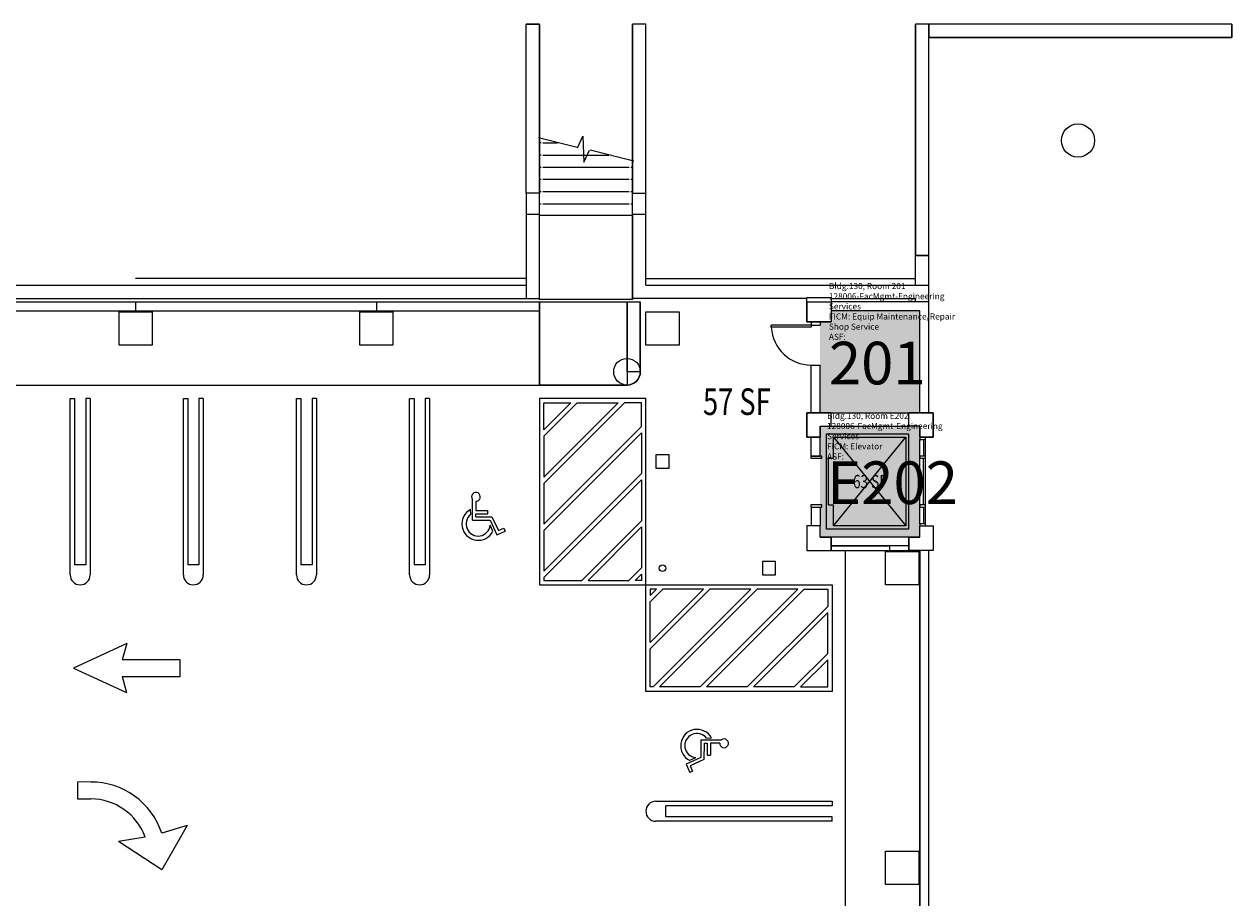
# Model space of a CAD drawing. Units: inches. Extents: x -24 to 3849, y -24 to 3614.
# Drawn here: x 2760 to 3849, y 2811 to 3598 of the extents above; entities that cross this region are included whole.
import ezdxf
from ezdxf.enums import TextEntityAlignment as Align

# ---------------------------------------------------------------- set-up
doc = ezdxf.new("R2010")
doc.units = ezdxf.units.IN
doc.header["$LTSCALE"] = 10
doc.header["$MEASUREMENT"] = 0
doc.layers.get('0').update_dxf_attribs({"linetype": 'CONTINUOUS'})
for name, color, linetype in [('A-COLS', 5, 'CONTINUOUS'), ('A-DOOR', 2, 'CONTINUOUS'), ('A-FLOR', 3, 'CONTINUOUS'), ('A-GLAZ', 1, 'CONTINUOUS'), ('A-GLAZ-SILL', 2, 'CONTINUOUS'), ('A-IDEN-RNUM', 7, 'CONTINUOUS'), ('A-IDEN-SNUM', 4, 'CONTINUOUS'), ('A-IDEN-VNUM', 4, 'CONTINUOUS'), ('A-WALL', 5, 'CONTINUOUS'), ('AREA-TEXT', 3, 'CONTINUOUS'), ('Rooms-Category-Color', 7, 'CONTINUOUS'), ('Rooms-College-Color', 7, 'CONTINUOUS'), ('Rooms-Department-Color', 7, 'CONTINUOUS'), ('Rooms-Division-Color', 7, 'CONTINUOUS'), ('Rooms-Information', 7, 'CONTINUOUS')]:
    doc.layers.add(name, color=color, linetype=linetype)
doc.styles.add('AREA', font='arial.ttf', dxfattribs={"width": 0.75, "height": 24})
doc.styles.add('ROOMSNUMBER', font='txt.shx', dxfattribs={"height": 0.03})
doc.styles.add('ROOMVNUMBER', font='simplex.shx', dxfattribs={"width": 0.85})

# ---------------------------------------------------------------- blocks, each defined once
blk = doc.blocks.new('UNITSQUARE')
for p, q in [((1, 1), (0, 1)), ((0, 1), (0, 0)), ((1, 0), (1, 1)), ((0, 0), (1, 0))]:
    blk.add_line(p, q)

msp = doc.modelspace()

# ---------------------------------------------------------------- hatches: boundary and pattern name
at = {"layer": 'Rooms-Category-Color', "true_color": 0xe3c5e1}
msp.add_hatch(color=254, dxfattribs=at).paths.add_polyline_path([(3568, 3248), (3478, 3248), (3478, 3330), (3488, 3330), (3488, 3340), (3568, 3340)])
at = {"layer": 'Rooms-Category-Color', "true_color": 0xadadad}
msp.add_hatch(color=253, dxfattribs=at).paths.add_polyline_path([(3568, 3136), (3478, 3136), (3478, 3236), (3568, 3236)])
at = {"layer": 'Rooms-College-Color', "true_color": 0xadadad}
for points in [[(3568, 3248), (3478, 3248), (3478, 3330), (3488, 3330), (3488, 3340), (3568, 3340)], [(3568, 3136), (3478, 3136), (3478, 3236), (3568, 3236)]]:
    msp.add_hatch(color=253, dxfattribs=at).paths.add_polyline_path(points)
at = {"layer": 'Rooms-Department-Color', "true_color": 0x80bc67}
msp.add_hatch(color=83, dxfattribs=at).paths.add_polyline_path([(3568, 3248), (3478, 3248), (3478, 3330), (3488, 3330), (3488, 3340), (3568, 3340)])
at = {"layer": 'Rooms-Department-Color', "true_color": 0xacacac}
msp.add_hatch(color=253, dxfattribs=at).paths.add_polyline_path([(3568, 3136), (3478, 3136), (3478, 3236), (3568, 3236)])
at = {"layer": 'Rooms-Division-Color', "true_color": 0x80bc67}
msp.add_hatch(color=83, dxfattribs=at).paths.add_polyline_path([(3568, 3248), (3478, 3248), (3478, 3330), (3488, 3330), (3488, 3340), (3568, 3340)])
at = {"layer": 'Rooms-Division-Color', "true_color": 0xadadad}
msp.add_hatch(color=253, dxfattribs=at).paths.add_polyline_path([(3568, 3136), (3478, 3136), (3478, 3236), (3568, 3236)])

# ---------------------------------------------------------------- linework, layer by layer
at = {"layer": 'A-COLS'}
for p, q in [((3466, 3352, 0.2), (3488, 3352, 0.2)), ((3466, 3330, 0.2), (3466, 3352, 0.2)), ((3466, 3348, 0.2), (3488, 3348, 0.2)), ((3466, 3348, 0.2), (3466, 3330, 0.2)), ((3470, 3348, 0.2), (3478, 3348, 0.2)), ((3488, 3352, 0.2), (3488, 3330, 0.2)), ((3488, 3348, 0.2), (3488, 3330, 0.2)), ((2846, 3309, 0.2), (2846, 3339, 0.2)), ((2846, 3339, 0.2), (2876, 3339, 0.2)), ((2846, 3309, 0.2), (2846, 3339, 0.2)), ((2846, 3339, 0.2), (2876, 3339, 0.2)), ((2876, 3339, 0.2), (2876, 3309, 0.2)), ((2876, 3339, 0.2), (2876, 3309, 0.2)), ((3063, 3309, 0.2), (3063, 3339, 0.2)), ((3063, 3339, 0.2), (3093, 3339, 0.2)), ((3063, 3309, 0.2), (3063, 3339, 0.2)), ((3063, 3339, 0.2), (3093, 3339, 0.2)), ((3093, 3339, 0.2), (3093, 3309, 0.2)), ((3093, 3339, 0.2), (3093, 3309, 0.2)), ((3321, 3309, 0.2), (3321, 3339, 0.2)), ((3321, 3339, 0.2), (3351, 3339, 0.2)), ((3321, 3309, 0.2), (3321, 3339, 0.2)), ((3321, 3339, 0.2), (3351, 3339, 0.2)), ((3351, 3339, 0.2), (3351, 3309, 0.2)), ((3351, 3339, 0.2), (3351, 3309, 0.2)), ((3466, 3330, 0.2), (3488, 3330, 0.2)), ((3488, 3330, 0.2), (3466, 3330, 0.2)), ((2876, 3309, 0.2), (2846, 3309, 0.2)), ((2876, 3309, 0.2), (2846, 3309, 0.2)), ((3093, 3309, 0.2), (3063, 3309, 0.2)), ((3093, 3309, 0.2), (3063, 3309, 0.2)), ((3351, 3309, 0.2), (3321, 3309, 0.2)), ((3351, 3309, 0.2), (3321, 3309, 0.2)), ((3466, 3248, 0.2), (3466, 3226, 0.2)), ((3488, 3248, 0.2), (3466, 3248, 0.2)), ((3488, 3236, 0.2), (3488, 3248, 0.2)), ((3558, 3236, 0.2), (3558, 3248, 0.2)), ((3558, 3248, 0.2), (3580, 3248, 0.2)), ((3580, 3248, 0.2), (3580, 3226, 0.2)), ((3478, 3236, 0.2), (3488, 3236, 0.2)), ((3478, 3226, 0.2), (3478, 3236, 0.2)), ((3568, 3236, 0.2), (3558, 3236, 0.2)), ((3568, 3226, 0.2), (3568, 3236, 0.2)), ((3466, 3226, 0.2), (3478, 3226, 0.2)), ((3580, 3226, 0.2), (3568, 3226, 0.2)), ((3478, 3146, 0.2), (3466, 3146, 0.2)), ((3466, 3146, 0.2), (3466, 3124, 0.2)), ((3478, 3136, 0.2), (3478, 3146, 0.2)), ((3488, 3136, 0.2), (3478, 3136, 0.2)), ((3488, 3124, 0.2), (3488, 3136, 0.2)), ((3558, 3136, 0.2), (3568, 3136, 0.2)), ((3558, 3124, 0.2), (3558, 3136, 0.2)), ((3568, 3146, 0.2), (3580, 3146, 0.2)), ((3568, 3136, 0.2), (3568, 3146, 0.2)), ((3580, 3146, 0.2), (3580, 3124, 0.2)), ((3466, 3124, 0.2), (3488, 3124, 0.2)), ((3537, 3093, 0.2), (3537, 3123, 0.2)), ((3537, 3123, 0.2), (3567, 3123, 0.2)), ((3537, 3093, 0.2), (3537, 3123, 0.2)), ((3537, 3123, 0.2), (3567, 3123, 0.2)), ((3580, 3124, 0.2), (3558, 3124, 0.2)), ((3567, 3123, 0.2), (3567, 3093, 0.2)), ((3567, 3123, 0.2), (3567, 3093, 0.2)), ((3567, 3093, 0.2), (3537, 3093, 0.2)), ((3567, 3093, 0.2), (3537, 3093, 0.2)), ((3537, 2823, 0.2), (3537, 2853, 0.2)), ((3537, 2853, 0.2), (3567, 2853, 0.2)), ((3537, 2823, 0.2), (3537, 2853, 0.2)), ((3537, 2853, 0.2), (3567, 2853, 0.2)), ((3567, 2853, 0.2), (3567, 2823, 0.2)), ((3567, 2853, 0.2), (3567, 2823, 0.2)), ((3567, 2823, 0.2), (3537, 2823, 0.2)), ((3567, 2823, 0.2), (3537, 2823, 0.2))]:
    msp.add_line(p, q, dxfattribs=at)
msp.add_circle((3710.6, 3493.3, 0.2), 15, dxfattribs=at)
at = {"layer": 'A-DOOR'}
for p, q in [((3434, 3325, 0.2), (3434, 3327, 0.2)), ((3470, 3327, 0.2), (3434, 3327, 0.2)), ((3470, 3325, 0.2), (3434, 3325, 0.2)), ((3470, 3327, 0.2), (3470, 3325, 0.2))]:
    msp.add_line(p, q, dxfattribs=at)
msp.add_arc((3470, 3327, 0.2), 36, 183.1798, 270, dxfattribs=at)
at = {"layer": 'A-FLOR'}
for p, q in [((3224.1, 3496.1, 0.2), (3259.2, 3487.4, 0.2)), ((3259.5, 3486.8, 0.2), (3264.2, 3497.1, 0.2)), ((3264.2, 3497.1, 0.2), (3265, 3473.9, 0.2)), ((3226.5, 3491.1, 0.2), (3225, 3491.1, 0.2)), ((3228, 3491.1, 0.2), (3241.2, 3491.1, 0.2)), ((3265, 3473.9, 0.2), (3270.2, 3484.5, 0.2)), ((3310.2, 3474.7, 0.2), (3270.8, 3484.5, 0.2)), ((3226.5, 3480.1, 0.2), (3225, 3480.1, 0.2)), ((3228, 3480.1, 0.2), (3287.6, 3480.1, 0.2)), ((3226.5, 3469.1, 0.2), (3225, 3469.1, 0.2)), ((3306, 3469.1, 0.2), (3228, 3469.1, 0.2)), ((3309, 3469.1, 0.2), (3307.5, 3469.1, 0.2)), ((3226.5, 3458.1, 0.2), (3225, 3458.1, 0.2)), ((3306, 3458.1, 0.2), (3228, 3458.1, 0.2)), ((3309, 3458.1, 0.2), (3307.5, 3458.1, 0.2)), ((3226.5, 3447.1, 0.2), (3225, 3447.1, 0.2)), ((3306, 3447.1, 0.2), (3228, 3447.1, 0.2)), ((3309, 3447.1, 0.2), (3307.5, 3447.1, 0.2)), ((3226.5, 3436.1, 0.2), (3225, 3436.1, 0.2)), ((3306, 3436.1, 0.2), (3228, 3436.1, 0.2)), ((3309, 3436.1, 0.2), (3307.5, 3436.1, 0.2)), ((3225, 3350, 0.2), (3225, 3426, 0.2)), ((3225, 3426, 0.2), (3309, 3426, 0.2)), ((3309, 3426, 0.2), (3309, 3350, 0.2)), ((3309, 3350, 0.2), (3225, 3350, 0.2)), ((3225, 3348, 0.2), (3316, 3348, 0.2)), ((3225, 3348, 0.2), (3304, 3348, 0.2)), ((3225, 3273, 0.2), (3225, 3348, 0.2)), ((3304, 3348, 0.2), (3304, 3273, 0.2)), ((3304, 3285, 0.2), (3304, 3348, 0.2)), ((3304, 3348, 0.2), (3316, 3348, 0.2)), ((3316, 3285, 0.2), (3316, 3348, 0.2)), ((3316, 3348, 0.2), (3316, 3285, 0.2)), ((1358, 3340, 0.2), (3225, 3340, 0.2)), ((3225, 3340, 0.2), (3225, 3273, 0.2)), ((3316, 3285, 0.2), (3304, 3285, 0.2)), ((1338, 3273, 0.2), (3304, 3273, 0.2)), ((3304, 3273, 0.2), (3225, 3273, 0.2)), ((2802, 3261, 0.2), (2806, 3261, 0.2)), ((2802, 3102, 0.2), (2802, 3261, 0.2)), ((2806, 3261, 0.2), (2806, 3111, 0.2)), ((2816, 3261, 0.2), (2816, 3111, 0.2)), ((2820, 3261, 0.2), (2816, 3261, 0.2)), ((2820, 3261, 0.2), (2820, 3102, 0.2)), ((2904, 3261, 0.2), (2908, 3261, 0.2)), ((2904, 3102, 0.2), (2904, 3261, 0.2)), ((2908, 3261, 0.2), (2908, 3111, 0.2)), ((2918, 3261, 0.2), (2918, 3111, 0.2)), ((2922, 3261, 0.2), (2918, 3261, 0.2)), ((2922, 3261, 0.2), (2922, 3102, 0.2)), ((3006, 3261, 0.2), (3010, 3261, 0.2)), ((3006, 3102, 0.2), (3006, 3261, 0.2)), ((3010, 3261, 0.2), (3010, 3111, 0.2)), ((3020, 3261, 0.2), (3020, 3111, 0.2)), ((3024, 3261, 0.2), (3020, 3261, 0.2)), ((3024, 3261, 0.2), (3024, 3102, 0.2)), ((3108, 3261, 0.2), (3112, 3261, 0.2)), ((3108, 3102, 0.2), (3108, 3261, 0.2)), ((3112, 3261, 0.2), (3112, 3111, 0.2)), ((3122, 3261, 0.2), (3122, 3111, 0.2)), ((3126, 3261, 0.2), (3122, 3261, 0.2)), ((3126, 3261, 0.2), (3126, 3102, 0.2)), ((3229, 3184.4, 0.2), (3301.6, 3257, 0.2)), ((3229, 3226.8, 0.2), (3259.2, 3257, 0.2)), ((3229, 3190, 0.2), (3296, 3257, 0.2)), ((3229, 3232.5, 0.2), (3253.5, 3257, 0.2)), ((3229, 3232.5, 0.2), (3229, 3257, 0.2)), ((3229, 3257, 0.2), (3253.5, 3257, 0.2)), ((3259.2, 3257, 0.2), (3296, 3257, 0.2)), ((3317, 3257, 0.2), (3301.6, 3257, 0.2)), ((3317, 3235.6, 0.2), (3317, 3257, 0.2)), ((3229, 3147.6, 0.2), (3317, 3235.6, 0.2)), ((3229, 3142, 0.2), (3317, 3230, 0.2)), ((3229, 3226.8, 0.2), (3229, 3190, 0.2)), ((3317, 3230, 0.2), (3317, 3193.2, 0.2)), ((3490.3, 3226, 0.2), (3555.3, 3146, 0.2)), ((3490.3, 3146, 0.2), (3555.3, 3226, 0.2)), ((3490.3, 3207, 0.2), (3490.3, 3226, 0.2)), ((3490.3, 3226, 0.2), (3555.3, 3226, 0.2)), ((3555.3, 3226, 0.2), (3555.3, 3146, 0.2)), ((3342, 3210, 0.2), (3330, 3210, 0.2)), ((3330, 3210, 0.2), (3330, 3198, 0.2)), ((3342, 3198, 0.2), (3342, 3210, 0.2)), ((3485.6, 3207, 0.2), (3490.3, 3207, 0.2)), ((3485.6, 3165, 0.2), (3485.6, 3207, 0.2)), ((3229, 3105.2, 0.2), (3317, 3193.2, 0.2)), ((3330, 3198, 0.2), (3342, 3198, 0.2)), ((3229, 3099.5, 0.2), (3317, 3187.5, 0.2)), ((3229, 3184.4, 0.2), (3229, 3147.6, 0.2)), ((3317, 3187.5, 0.2), (3317, 3150.8, 0.2)), ((3164.8, 3151.4, 0.2), (3164.6, 3170, 0.2)), ((3163.1, 3156.3, 0.2), (3163, 3160.9, 0.2)), ((3167.6, 3168.3, 0.2), (3167.6, 3160, 0.2)), ((3167.6, 3160, 0.2), (3178.4, 3159.9, 0.2)), ((3178.5, 3157, 0.2), (3178.4, 3159.9, 0.2)), ((3485.6, 3165, 0.2), (3490.3, 3165, 0.2)), ((3490.3, 3146, 0.2), (3490.3, 3165, 0.2)), ((3164.8, 3151.4, 0.2), (3180.5, 3151.3, 0.2)), ((3167.7, 3157.1, 0.2), (3178.5, 3157, 0.2)), ((3167.7, 3154.3, 0.2), (3167.7, 3157.1, 0.2)), ((3167.7, 3154.3, 0.2), (3182.2, 3154.2, 0.2)), ((3180.5, 3151.3, 0.2), (3186.6, 3138.1, 0.2)), ((3183.1, 3141.4, 0.2), (3180.6, 3146.7, 0.2)), ((3182.2, 3154.2, 0.2), (3188, 3141.8, 0.2)), ((3317, 3150.8, 0.2), (3263.2, 3097, 0.2)), ((3186.6, 3138.1, 0.2), (3194.1, 3141.3, 0.2)), ((3188, 3141.8, 0.2), (3192.9, 3143.9, 0.2)), ((3192.9, 3143.9, 0.2), (3194.1, 3141.3, 0.2)), ((3229, 3142, 0.2), (3229, 3105.2, 0.2)), ((3317, 3145.1, 0.2), (3268.9, 3097, 0.2)), ((3317, 3145.1, 0.2), (3317, 3108.3, 0.2)), ((3555.3, 3146, 0.2), (3490.3, 3146, 0.2)), ((3558, 3128, 0.2), (3488, 3128, 0.2)), ((3488, 3128, 0.2), (3488, 3124, 0.2)), ((3558, 3124, 0.2), (3558, 3128, 0.2)), ((3438, 3114, 0.2), (3426, 3114, 0.2)), ((3426, 3114, 0.2), (3426, 3102, 0.2)), ((3438, 3102, 0.2), (3438, 3114, 0.2)), ((3488, 3124, 0.2), (3501, 3124, 0.2)), ((3488, 3124, 0.2), (3558, 3124, 0.2)), ((3501, 2584, 0.2), (3501, 3124, 0.2)), ((3501, 3124, 0.2), (3568, 3124, 0.2)), ((3568, 3124, 0.2), (3568, 2552, 0.2)), ((2816, 3111, 0.2), (2806, 3111, 0.2)), ((2918, 3111, 0.2), (2908, 3111, 0.2)), ((3020, 3111, 0.2), (3010, 3111, 0.2)), ((3122, 3111, 0.2), (3112, 3111, 0.2)), ((3317, 3108.3, 0.2), (3305.7, 3097, 0.2)), ((3229, 3099.5, 0.2), (3229, 3097, 0.2)), ((3229, 3097, 0.2), (3263.2, 3097, 0.2)), ((3268.9, 3097, 0.2), (3305.7, 3097, 0.2)), ((3317, 3102.7, 0.2), (3311.3, 3097, 0.2)), ((3317, 3097, 0.2), (3311.3, 3097, 0.2)), ((3317, 3102.7, 0.2), (3317, 3097, 0.2)), ((3426, 3102, 0.2), (3438, 3102, 0.2)), ((3330.7, 3089, 0.2), (3325, 3083.3, 0.2)), ((3373.1, 3089, 0.2), (3325, 3040.9, 0.2)), ((3336.3, 3089, 0.2), (3325, 3077.7, 0.2)), ((3378.8, 3089, 0.2), (3325, 3035.2, 0.2)), ((3330.7, 3089, 0.2), (3325, 3089, 0.2)), ((3325, 3089, 0.2), (3325, 3083.3, 0.2)), ((3327.5, 3001, 0.2), (3415.5, 3089, 0.2)), ((3333.2, 3001, 0.2), (3421.2, 3089, 0.2)), ((3373.1, 3089, 0.2), (3336.3, 3089, 0.2)), ((3370, 3001, 0.2), (3458, 3089, 0.2)), ((3375.6, 3001, 0.2), (3463.6, 3089, 0.2)), ((3415.5, 3089, 0.2), (3378.8, 3089, 0.2)), ((3458, 3089, 0.2), (3421.2, 3089, 0.2)), ((3463.6, 3089, 0.2), (3485, 3089, 0.2)), ((3485, 3089, 0.2), (3485, 3073.6, 0.2)), ((3325, 3040.9, 0.2), (3325, 3077.7, 0.2)), ((3412.4, 3001, 0.2), (3485, 3073.6, 0.2)), ((3418, 3001, 0.2), (3485, 3068, 0.2)), ((3485, 3031.2, 0.2), (3485, 3068, 0.2)), ((2853, 3040, 0.2), (2805, 3018, 0.2)), ((2853, 3040, 0.2), (2849, 3025.5, 0.2)), ((3325, 3001, 0.2), (3325, 3035.2, 0.2)), ((3454.8, 3001, 0.2), (3485, 3031.2, 0.2)), ((2805, 3018, 0.2), (2852.9, 2996, 0.2)), ((2901, 3025.5, 0.2), (2849, 3025.5, 0.2)), ((2901, 3010.5, 0.2), (2901, 3025.5, 0.2)), ((3460.5, 3001, 0.2), (3485, 3025.5, 0.2)), ((3485, 3001, 0.2), (3485, 3025.5, 0.2)), ((2848.9, 3010.5, 0.2), (2852.9, 2996, 0.2)), ((2848.9, 3010.5, 0.2), (2901, 3010.5, 0.2)), ((3327.5, 3001, 0.2), (3325, 3001, 0.2)), ((3370, 3001, 0.2), (3333.2, 3001, 0.2)), ((3412.4, 3001, 0.2), (3375.6, 3001, 0.2)), ((3454.8, 3001, 0.2), (3418, 3001, 0.2)), ((3460.5, 3001, 0.2), (3485, 3001, 0.2)), ((3370.6, 2953.2, 0.2), (3370.5, 2937.5, 0.2)), ((3370.6, 2953.2, 0.2), (3389.2, 2953.4, 0.2)), ((3375.6, 2954.9, 0.2), (3380.1, 2955, 0.2)), ((3373.5, 2950.3, 0.2), (3373.4, 2935.7, 0.2)), ((3373.5, 2950.3, 0.2), (3376.3, 2950.3, 0.2)), ((3376.3, 2950.3, 0.2), (3376.2, 2939.5, 0.2)), ((3387.6, 2950.4, 0.2), (3379.2, 2950.3, 0.2)), ((3379.2, 2950.3, 0.2), (3379.2, 2939.6, 0.2)), ((3370.5, 2937.5, 0.2), (3357.3, 2931.4, 0.2)), ((3357.3, 2931.4, 0.2), (3360.6, 2923.9, 0.2)), ((3360.6, 2934.9, 0.2), (3366, 2937.3, 0.2)), ((3373.4, 2935.7, 0.2), (3361, 2930, 0.2)), ((3361, 2930, 0.2), (3363.1, 2925.1, 0.2)), ((3376.2, 2939.5, 0.2), (3379.2, 2939.6, 0.2)), ((3363.1, 2925.1, 0.2), (3360.6, 2923.9, 0.2)), ((2820.8, 2915.4, 0.2), (2808.6, 2915.3, 0.2)), ((2808.6, 2915.3, 0.2), (2808.6, 2900.1, 0.2)), ((2808.6, 2900.1, 0.2), (2820.6, 2900.1, 0.2)), ((3330, 2898, 0.2), (3489, 2898, 0.2)), ((3489, 2898, 0.2), (3489, 2894, 0.2)), ((3489, 2894, 0.2), (3339, 2894, 0.2)), ((3339, 2884, 0.2), (3339, 2894, 0.2)), ((2907.6, 2876.3, 0.2), (2884.5, 2869.4, 0.2)), ((2907.6, 2876.3, 0.2), (2884.6, 2836.3, 0.2)), ((3489, 2880, 0.2), (3330, 2880, 0.2)), ((3489, 2884, 0.2), (3339, 2884, 0.2)), ((3489, 2880, 0.2), (3489, 2884, 0.2)), ((2869.5, 2865.8, 0.2), (2845.5, 2861.6, 0.2)), ((2884.6, 2836.3, 0.2), (2845.5, 2861.6, 0.2))]:
    msp.add_line(p, q, dxfattribs=at)
for centre, radius in [((3304, 3285, 0.2), 12), ((3336, 3108, 0.2), 3)]:
    msp.add_circle(centre, radius, dxfattribs=at)
for centre, radius, start, end in [((3304, 3285, 0.2), 12, 270, 0), ((3167.8, 3172.3, 0.2), 3.94, 266.4038, 215.8453), ((3169.8, 3147.8, 0.2), 14.7, 117.6345, 334.1326), ((3169.8, 3147.8, 0.2), 10.9, 128.171, 354.6043), ((2811, 3102, 0.2), 9, 180, 0), ((2913, 3102, 0.2), 9, 180, 0), ((3015, 3102, 0.2), 9, 180, 0), ((3117, 3102, 0.2), 9, 180, 0), ((3367.1, 2948.1, 0.2), 14.7, 27.6345, 244.1326), ((3367, 2948.2, 0.2), 10.9, 38.171, 264.6043), ((3391.5, 2950.2, 0.2), 3.94, 176.4038, 125.8453), ((2820.9, 2848.3, 0.2), 67, 18.3509, 90.3043), ((2820.6, 2848.1, 0.2), 52, 19.8876, 90), ((3330, 2889, 0.2), 9, 90, 270)]:
    msp.add_arc(centre, radius, start, end, dxfattribs=at)
at = {"layer": 'A-GLAZ'}
for p, q in [((3571.4, 3224, 0.2), (3571.4, 3209, 0.2)), ((3571.4, 3165, 0.2), (3571.4, 3207, 0.2)), ((3571.4, 3163, 0.2), (3571.4, 3148, 0.2))]:
    msp.add_line(p, q, dxfattribs=at)
at = {"layer": 'A-GLAZ-SILL'}
for p, q in [((3573, 3226, 0.2), (3568, 3226, 0.2)), ((3568, 3226, 0.2), (3568, 3224, 0.2)), ((3568, 3148, 0.2), (3568, 3224, 0.2)), ((3568, 3224, 0.2), (3573, 3224, 0.2)), ((3573, 3224, 0.2), (3573, 3226, 0.2)), ((3573, 3148, 0.2), (3573, 3224, 0.2)), ((3573, 3209, 0.2), (3568, 3209, 0.2)), ((3568, 3209, 0.2), (3568, 3207, 0.2)), ((3568, 3207, 0.2), (3573, 3207, 0.2)), ((3573, 3207, 0.2), (3573, 3209, 0.2)), ((3573, 3165, 0.2), (3568, 3165, 0.2)), ((3568, 3165, 0.2), (3568, 3163, 0.2)), ((3568, 3163, 0.2), (3573, 3163, 0.2)), ((3573, 3163, 0.2), (3573, 3165, 0.2)), ((3573, 3148, 0.2), (3568, 3148, 0.2)), ((3568, 3148, 0.2), (3568, 3146, 0.2)), ((3573, 3146, 0.2), (3573, 3148, 0.2)), ((3568, 3146, 0.2), (3573, 3146, 0.2))]:
    msp.add_line(p, q, dxfattribs=at)
at = {"layer": 'A-WALL'}
for p, q in [((3213, 3446, 0.2), (3213, 3598.1, 0.2)), ((3225, 3598.1, 0.2), (3213, 3598.1, 0.2)), ((3213, 3598.1, 0.2), (3225, 3598.1, 0.2)), ((3213, 3446, 0.2), (3213, 3598.1, 0.2)), ((3225, 3446, 0.2), (3225, 3598.1, 0.2)), ((3225, 3598.1, 0.2), (3225, 3446, 0.2)), ((3321, 3598.1, 0.2), (3309, 3598.1, 0.2)), ((3309, 3446, 0.2), (3309, 3598.1, 0.2)), ((3321, 3598.1, 0.2), (3309, 3598.1, 0.2)), ((3309, 3598.1, 0.2), (3309, 3446, 0.2)), ((3321, 3446, 0.2), (3321, 3598.1, 0.2)), ((3321, 3446, 0.2), (3321, 3598.1, 0.2)), ((3849.3, 3598.1, 0.2), (3564, 3598.1, 0.2)), ((3564, 3389.8, 0.2), (3564, 3598.1, 0.2)), ((3576, 3598.1, 0.2), (3564, 3598.1, 0.2)), ((3564, 3598.1, 0.2), (3564, 3389.8, 0.2)), ((3849.3, 3598.1, 0.2), (3576, 3598.1, 0.2)), ((3576, 3598.1, 0.2), (3576, 3586.1, 0.2)), ((3576, 3389.8, 0.2), (3576, 3598.1, 0.2)), ((3849.3, 3598.1, 0.2), (3849.3, 3586.1, 0.2)), ((3849.3, 3586.1, 0.2), (3849.3, 3598.1, 0.2)), ((3576, 3389.8, 0.2), (3576, 3586.1, 0.2)), ((3849.3, 3586.1, 0.2), (3576, 3586.1, 0.2)), ((3576, 3586.1, 0.2), (3849.3, 3586.1, 0.2)), ((3225, 3446, 0.2), (3213, 3446, 0.2)), ((3213, 3446, 0.2), (3213, 3351, 0.2)), ((3225, 3446, 0.2), (3213, 3446, 0.2)), ((3225, 3351, 0.2), (3225, 3446, 0.2)), ((3309, 3446, 0.2), (3321, 3446, 0.2)), ((3309, 3351, 0.2), (3309, 3446, 0.2)), ((3309, 3446, 0.2), (3321, 3446, 0.2)), ((3321, 3363, 0.2), (3321, 3446, 0.2)), ((3225, 3426.7, 0.2), (3213, 3426.7, 0.2)), ((3321, 3426.7, 0.2), (3309, 3426.7, 0.2)), ((3576, 3389.8, 0.2), (3564, 3389.8, 0.2)), ((3564, 3363, 0.2), (3564, 3389.8, 0.2)), ((3564, 3389.8, 0.2), (3576, 3389.8, 0.2)), ((3576, 3348, 0.2), (3576, 3389.8, 0.2)), ((3213, 3369, 0.2), (2861, 3369, 0.2)), ((3321, 3369, 0.2), (3564, 3369, 0.2)), ((2195, 3363, 0.2), (3213, 3363, 0.2)), ((3321, 3363, 0.2), (3576, 3363, 0.2)), ((1366, 3348, 0.2), (3225, 3348, 0.2)), ((2195, 3351, 0.2), (3225, 3351, 0.2)), ((2861, 3348, 0.2), (2861, 3340, 0.2)), ((3078, 3348, 0.2), (3078, 3340, 0.2)), ((3225, 3348, 0.2), (3225, 3340, 0.2)), ((3466, 3351, 0.2), (3309, 3351, 0.2)), ((3466, 3352, 0.2), (3488, 3352, 0.2)), ((3466, 3330, 0.2), (3466, 3352, 0.2)), ((3488, 3352, 0.2), (3488, 3330, 0.2)), ((3488, 3351, 0.2), (3564, 3351, 0.2)), ((3576, 3348, 0.2), (3488, 3348, 0.2)), ((3564, 3348, 0.2), (3564, 3351, 0.2)), ((3576, 3248, 0.2), (3576, 3348, 0.2)), ((1358, 3340, 0.2), (3225, 3340, 0.2)), ((3568, 3340, 0.2), (3488, 3340, 0.2)), ((3568, 3248, 0.2), (3568, 3340, 0.2)), ((3488, 3330, 0.2), (3466, 3330, 0.2)), ((3470, 3330, 0.2), (3470, 3327, 0.2)), ((3470, 3327, 0.2), (3478, 3327, 0.2)), ((3478, 3330, 0.2), (3478, 3327, 0.2)), ((3470, 3248, 0.2), (3470, 3291, 0.2)), ((3470, 3291, 0.2), (3478, 3291, 0.2)), ((3478, 3248, 0.2), (3478, 3291, 0.2)), ((3466, 3248, 0.2), (3488, 3248, 0.2)), ((3466, 3226, 0.2), (3466, 3248, 0.2)), ((3488, 3236, 0.2), (3488, 3248, 0.2)), ((3488, 3248, 0.2), (3558, 3248, 0.2)), ((3580, 3248, 0.2), (3558, 3248, 0.2)), ((3558, 3236, 0.2), (3558, 3248, 0.2)), ((3580, 3226, 0.2), (3580, 3248, 0.2)), ((3478, 3236, 0.2), (3478, 3226, 0.2)), ((3478, 3236, 0.2), (3488, 3236, 0.2)), ((3488, 3236, 0.2), (3558, 3236, 0.2)), ((3568, 3236, 0.2), (3558, 3236, 0.2)), ((3568, 3236, 0.2), (3568, 3226, 0.2)), ((3478, 3226, 0.2), (3466, 3226, 0.2)), ((3470, 3209, 0.2), (3470, 3226, 0.2)), ((3478, 3209, 0.2), (3478, 3226, 0.2)), ((3568, 3226, 0.2), (3580, 3226, 0.2)), ((3479.7, 3209, 0.2), (3469.7, 3209, 0.2)), ((3469.7, 3209, 0.2), (3469.7, 3207, 0.2)), ((3469.7, 3207, 0.2), (3479.7, 3207, 0.2)), ((3470, 3209, 0.2), (3478, 3209, 0.2)), ((3479.7, 3207, 0.2), (3479.7, 3209, 0.2)), ((3479.7, 3165, 0.2), (3469.7, 3165, 0.2)), ((3469.7, 3165, 0.2), (3469.7, 3163, 0.2)), ((3469.7, 3163, 0.2), (3479.7, 3163, 0.2)), ((3470, 3162.8, 0.2), (3470.2, 3163, 0.2)), ((3470, 3163, 0.2), (3478, 3163, 0.2)), ((3470, 3163, 0.2), (3470, 3146, 0.2)), ((3478, 3163, 0.2), (3478, 3146, 0.2)), ((3479.7, 3163, 0.2), (3479.7, 3165, 0.2)), ((3466, 3146, 0.2), (3466, 3124, 0.2)), ((3478, 3146, 0.2), (3466, 3146, 0.2)), ((3478, 3136, 0.2), (3478, 3146, 0.2)), ((3478, 3136, 0.2), (3488, 3136, 0.2)), ((3488, 3136, 0.2), (3488, 3124, 0.2)), ((3558, 3136, 0.2), (3488, 3136, 0.2)), ((3558, 3136, 0.2), (3558, 3124, 0.2)), ((3568, 3136, 0.2), (3558, 3136, 0.2)), ((3568, 3136, 0.2), (3568, 3146, 0.2)), ((3568, 3146, 0.2), (3580, 3146, 0.2)), ((3580, 3146, 0.2), (3580, 3124, 0.2)), ((3488, 3128, 0.2), (3541, 3128, 0.2)), ((3541, 3123, 0.2), (3541, 3128, 0.2)), ((3466, 3124, 0.2), (3488, 3124, 0.2)), ((3580, 3124, 0.2), (3558, 3124, 0.2)), ((3568, 2552, 0.2), (3568, 3124, 0.2)), ((3576, 2544, 0.2), (3576, 3124, 0.2))]:
    msp.add_line(p, q, dxfattribs=at)

# ---------------------------------------------------------------- block references
at = {"layer": 'A-FLOR', "xscale": -96, "yscale": -168.0000000005207, "zscale": 12, "rotation": 180}
msp.add_blockref('UNITSQUARE', (3225, 3093, 0.2), dxfattribs=at)
at = {"layer": 'A-FLOR', "zscale": 12}
for p, xscale, yscale in [((3483.8, 3229, 0.2), 74.00000000372529, -85.99999999822376), ((3321, 3093, 0.2), 168, -96.00000000182962)]:
    msp.add_blockref('UNITSQUARE', p, dxfattribs=dict(at, xscale=xscale, yscale=yscale))

# ---------------------------------------------------------------- texts
at = {"layer": 'A-IDEN-RNUM', "style": 'ROOMSNUMBER'}
for s, p in [('0201-00', (3519.9, 3324)), ('E202-00', (3515.4, 3191.5))]:
    msp.add_text(s, height=0.36, rotation=360, dxfattribs=at).set_placement(p)
at = {"layer": 'A-IDEN-SNUM', "style": 'ROOMSNUMBER'}
for s, p in [('1300020100', (3519.9, 3324)), ('1300E20200', (3515.4, 3191.5))]:
    msp.add_text(s, height=0.36, rotation=360, dxfattribs=at).set_placement(p)
at = {"layer": 'A-IDEN-VNUM', "char_height": 38.4, "width": 82.003, "attachment_point": 1, "style": 'ROOMVNUMBER'}
for s, insert in [('201', (3486, 3312)), ('E202', (3484.3, 3204.2))]:
    msp.add_mtext(s, dxfattribs=dict(at, insert=insert))
at = {"layer": 'AREA-TEXT', "style": 'AREA', "width": 0.75}
for s, height, p in [('57 SF', 24, (3403, 3258)), ('63 SF', 12, (3523, 3186))]:
    msp.add_text(s, height=height, dxfattribs=at).set_placement(p, align=Align.MIDDLE_CENTER)

# ---------------------------------------------------------------- next in the draw order: texts
at = {"layer": 'Rooms-Information', "width": 122.88, "attachment_point": 7, "style": 'ROOMVNUMBER', "bg_fill": 3, "box_fill_scale": 1.5, "bg_fill_color": 256, "bg_fill_true_color": 13158600, "bg_fill_transparency": 0}
for s, insert, char_height in [('Bldg.130, Room 201^M^J128006-FacMgmt-Engineering Services^M^JFICM: Equip Maintenance/Repair Shop Service^M^JASF: ', (3486, 3312), 5.4857), ('Bldg.130, Room E202^M^J128006-FacMgmt-Engineering Services^M^JFICM: Elevator^M^JASF: ', (3484.3, 3204.2), 5.486)]:
    msp.add_mtext(s, dxfattribs=dict(at, insert=insert, char_height=char_height))

doc.saveas('drawing.dxf')
